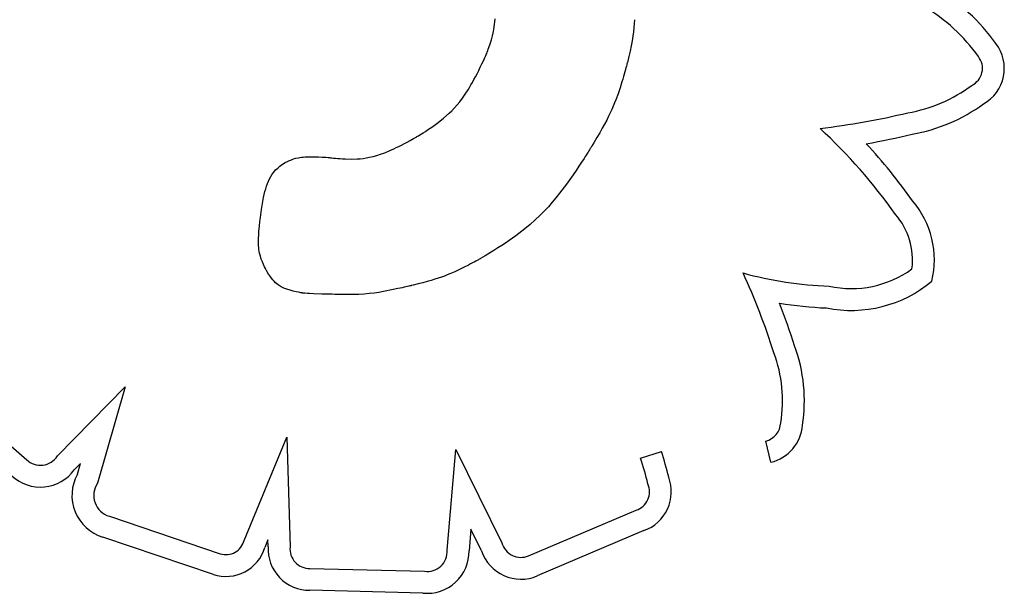
# Model space of a CAD drawing. Units: inches. Extents: x 28424.8 to 28437.8, y 11393.4 to 11403.1.
# Drawn here: x 28434.1 to 28434.2, y 11397.4 to 11397.4 of the extents above; entities that cross this region are included whole.
import ezdxf

# ---------------------------------------------------------------- set-up
doc = ezdxf.new("R2010")
doc.units = ezdxf.units.IN
doc.header["$MEASUREMENT"] = 0
doc.layers.get('0').update_dxf_attribs({"true_color": 0xc2ced6})

msp = doc.modelspace()

# ---------------------------------------------------------------- linework, layer by layer
for p, q in [((28434.16827157519, 11397.44576882048), (28434.16829206301, 11397.44598801243)), ((28434.16829206301, 11397.44598801243), (28434.16830758308, 11397.44622379712)), ((28434.17947521093, 11397.44614852054), (28434.17945571137, 11397.44583822913)), ((28434.16810538496, 11397.44485029077), (28434.16818338096, 11397.44519038363)), ((28434.16818338096, 11397.44519038363), (28434.16821692659, 11397.44537204782)), ((28434.16821692659, 11397.44537204782), (28434.16824642719, 11397.44556417952)), ((28434.16824642719, 11397.44556417952), (28434.16827157519, 11397.44576882048)), ((28434.17938901428, 11397.4451786502), (28434.17934007388, 11397.44482476608)), ((28434.17942726963, 11397.44551570512), (28434.17938901428, 11397.4451786502)), ((28434.17945571137, 11397.44583822913), (28434.17942726963, 11397.44551570512)), ((28434.16791606365, 11397.44421662277), (28434.16801492601, 11397.44452773487)), ((28434.16801492601, 11397.44452773487), (28434.16810538496, 11397.44485029077)), ((28434.17927957696, 11397.44445175443), (28434.17920665209, 11397.44405731693)), ((28434.17934007388, 11397.44482476608), (28434.17927957696, 11397.44445175443)), ((28434.16763486677, 11397.44345252036), (28434.16767523933, 11397.44355432134)), ((28434.16767523934, 11397.44355432134), (28434.16771932715, 11397.44366815257)), ((28434.16771932715, 11397.44366815257), (28434.16776629184, 11397.4437926562)), ((28434.16776629184, 11397.4437926562), (28434.16781529507, 11397.44392647436)), ((28434.16781529507, 11397.44392647436), (28434.16791606365, 11397.44421662277)), ((28434.17912042781, 11397.44363915528), (28434.17902003269, 11397.44319497116)), ((28434.17920665209, 11397.44405731693), (28434.17912042781, 11397.44363915528)), ((28434.16725753403, 11397.44261055126), (28434.16739342485, 11397.4428998966)), ((28434.16739342484, 11397.4428998966), (28434.16746246277, 11397.44304955603)), ((28434.16746246277, 11397.44304955603), (28434.16749726254, 11397.44312565609)), ((28434.16749726254, 11397.44312565609), (28434.1675147336, 11397.44316402665)), ((28434.1675147336, 11397.44316402665), (28434.16751669196, 11397.44316833556)), ((28434.16751669196, 11397.44316833556), (28434.16751807529, 11397.44317149471)), ((28434.16751807529, 11397.44317149471), (28434.1675272962, 11397.44319277638)), ((28434.1675272962, 11397.44319277638), (28434.16754442417, 11397.44323287765)), ((28434.16754442417, 11397.44323287765), (28434.16756862083, 11397.44329044065)), ((28434.16756862083, 11397.44329044065), (28434.16759904781, 11397.4433641075)), ((28434.16759904781, 11397.4433641075), (28434.16763486677, 11397.44345252036)), ((28434.17890459527, 11397.44272246626), (28434.17889686109, 11397.44269194191)), ((28434.17902003269, 11397.44319497116), (28434.17890459527, 11397.44272246626)), ((28434.16686607704, 11397.44181841119), (28434.16699400065, 11397.44207024102)), ((28434.16699400065, 11397.44207024102), (28434.16712443947, 11397.44233414355)), ((28434.16712443947, 11397.44233414355), (28434.16725753403, 11397.44261055126)), ((28434.17870603495, 11397.44198487447), (28434.17865303393, 11397.44179794652)), ((28434.17875325695, 11397.44215444488), (28434.17870603495, 11397.44198487447)), ((28434.17879426279, 11397.4423041675), (28434.17875325695, 11397.44215444488)), ((28434.17882861526, 11397.44243155204), (28434.17879426279, 11397.4423041675)), ((28434.17885587721, 11397.44253410824), (28434.17882861526, 11397.44243155204)), ((28434.17887561146, 11397.44260934583), (28434.17885587721, 11397.44253410824)), ((28434.17888738083, 11397.44265477453), (28434.17887561146, 11397.44260934583)), ((28434.17889014206, 11397.44266553234), (28434.17888738083, 11397.44265477453)), ((28434.17889071791, 11397.44266778592), (28434.17889014206, 11397.44266553234)), ((28434.17889080165, 11397.44266811436), (28434.17889071791, 11397.44266778592)), ((28434.17889297062, 11397.4426766347), (28434.17889080165, 11397.44266811436)), ((28434.17889686109, 11397.44269194191), (28434.17889297062, 11397.4426766347)), ((28434.16649599209, 11397.44113103329), (28434.16661721328, 11397.44134923979)), ((28434.16661721328, 11397.44134923979), (28434.16674052809, 11397.44157822161)), ((28434.16674052809, 11397.44157822161), (28434.16686607704, 11397.44181841119)), ((28434.17846372861, 11397.44115792021), (28434.17831664492, 11397.44069010332)), ((28434.17853144359, 11397.44138197912), (28434.17846372861, 11397.44115792021)), ((28434.17859469109, 11397.44159615132), (28434.17853144359, 11397.44138197912)), ((28434.17865303393, 11397.44179794652), (28434.17859469109, 11397.44159615132)), ((28434.16591637168, 11397.44018649406), (28434.16614348485, 11397.44053674096)), ((28434.16614348485, 11397.44053674096), (28434.1662592684, 11397.44072521634)), ((28434.1662592684, 11397.44072521634), (28434.16637672397, 11397.44092316962)), ((28434.16637672397, 11397.44092316962), (28434.16649599209, 11397.44113103329)), ((28434.17831664492, 11397.44069010332), (28434.17815684095, 11397.44021239581)), ((28434.16526054541, 11397.43931824673), (28434.16547602621, 11397.43958070668)), ((28434.16547602621, 11397.43958070668), (28434.16569426021, 11397.43986896921)), ((28434.16569426021, 11397.43986896921), (28434.16591637168, 11397.44018649406)), ((28434.1779819305, 11397.43973087338), (28434.17788530971, 11397.43948409676)), ((28434.17815684095, 11397.44021239581), (28434.1779819305, 11397.43973087338)), ((28434.16461937987, 11397.43865108514), (28434.16483334649, 11397.43885689569)), ((28434.16483334649, 11397.43885689569), (28434.16504669359, 11397.43907812965)), ((28434.16504669359, 11397.43907812965), (28434.16526054541, 11397.43931824673)), ((28434.17766615707, 11397.43896798119), (28434.17754059322, 11397.43869442961)), ((28434.17778055723, 11397.43923050147), (28434.17766615707, 11397.43896798119)), ((28434.17788530971, 11397.43948409676), (28434.17778055723, 11397.43923050147)), ((28434.16374182211, 11397.4379210327), (28434.16418509807, 11397.43827190349)), ((28434.16418509807, 11397.43827190349), (28434.16461937987, 11397.43865108515)), ((28434.17724991051, 11397.43810580735), (28434.17708175966, 11397.43778652404)), ((28434.1774023497, 11397.43840774044), (28434.17724991051, 11397.43810580735)), ((28434.17754059322, 11397.43869442961), (28434.1774023497, 11397.43840774044)), ((28434.16255231165, 11397.43709296328), (28434.16272021507, 11397.43720177237)), ((28434.16272021507, 11397.43720177237), (28434.16290385368, 11397.43732359104)), ((28434.16290385368, 11397.43732359104), (28434.1631005306, 11397.43745742286)), ((28434.16310053059, 11397.43745742286), (28434.1633075489, 11397.43760227136)), ((28434.16330754891, 11397.43760227136), (28434.16352221171, 11397.43775714013)), ((28434.16352221171, 11397.43775714013), (28434.16374182211, 11397.4379210327)), ((28434.17689638116, 11397.4374477842), (28434.17669225902, 11397.43708748153)), ((28434.17708175966, 11397.43778652404), (28434.17689638116, 11397.4374477842)), ((28434.16127506753, 11397.43634867007), (28434.16151620544, 11397.43648052563)), ((28434.16151620544, 11397.43648052563), (28434.16176652306, 11397.43662059012)), ((28434.16176652306, 11397.43662059012), (28434.16202635687, 11397.43676911085)), ((28434.16202635687, 11397.43676911085), (28434.16203062737, 11397.43677158818)), ((28434.16203062737, 11397.43677158818), (28434.16204321414, 11397.43677893712)), ((28434.16204321414, 11397.43677893712), (28434.16209198803, 11397.43680775164)), ((28434.16209198803, 11397.43680775164), (28434.16216998162, 11397.43685455796)), ((28434.16216998162, 11397.43685455796), (28434.16227449803, 11397.43691835963)), ((28434.16227449803, 11397.43691835963), (28434.16240284033, 11397.43699816022)), ((28434.16240284033, 11397.43699816022), (28434.16255231165, 11397.43709296328)), ((28434.17646787724, 11397.4367035097), (28434.17622171983, 11397.43629376242)), ((28434.17669225902, 11397.43708748153), (28434.17646787724, 11397.4367035097)), ((28434.15946239429, 11397.43549056513), (28434.15981586981, 11397.43563475687)), ((28434.15981586981, 11397.43563475687), (28434.16019529687, 11397.43580387027)), ((28434.16019529687, 11397.43580387027), (28434.16039558341, 11397.43589839088)), ((28434.16039558341, 11397.43589839088), (28434.16060336727, 11397.43599988385)), ((28434.16060336727, 11397.43599988385), (28434.16081898492, 11397.4361085965)), ((28434.16081898492, 11397.4361085965), (28434.16104277285, 11397.43622477613)), ((28434.16104277285, 11397.43622477613), (28434.16127506753, 11397.43634867007)), ((28434.17582081347, 11397.4356438122), (28434.17575590815, 11397.43554080785)), ((28434.17587899603, 11397.43573667703), (28434.17582081347, 11397.4356438122)), ((28434.17593018089, 11397.43581882252), (28434.17587899603, 11397.43573667703)), ((28434.17597409315, 11397.43588966889), (28434.17593018089, 11397.43581882252)), ((28434.1760104579, 11397.43594863635), (28434.17597409315, 11397.43588966889)), ((28434.17603900023, 11397.43599514511), (28434.1760104579, 11397.43594863635)), ((28434.17605944521, 11397.43602861538), (28434.17603900023, 11397.43599514511)), ((28434.17607151795, 11397.43604846735), (28434.17605944521, 11397.43602861538)), ((28434.17607432881, 11397.4360531053), (28434.17607151795, 11397.43604846735)), ((28434.17607491284, 11397.43605407055), (28434.17607432881, 11397.4360531053)), ((28434.17607499762, 11397.43605421078), (28434.17607491284, 11397.43605407055)), ((28434.17609000151, 11397.43607856476), (28434.17607499762, 11397.43605421078)), ((28434.17622171983, 11397.43629376242), (28434.17609000151, 11397.43607856476)), ((28434.15172124209, 11397.43482242482), (28434.15184630102, 11397.43487744594)), ((28434.15184630102, 11397.43487744594), (28434.151994945, 11397.43493631924)), ((28434.151994945, 11397.43493631924), (28434.15216387542, 11397.43499494309)), ((28434.15216387542, 11397.43499494309), (28434.15234991115, 11397.43504922951)), ((28434.15234991115, 11397.43504922951), (28434.1525569194, 11397.43509590931)), ((28434.1525569194, 11397.43509590931), (28434.15267285203, 11397.4351157649)), ((28434.15267285203, 11397.4351157649), (28434.1527996923, 11397.43513298248)), ((28434.1527996923, 11397.43513298248), (28434.15293940672, 11397.4351473257)), ((28434.15293940672, 11397.4351473257), (28434.15309396178, 11397.4351585582)), ((28434.15309396178, 11397.4351585582), (28434.15326532395, 11397.43516644362)), ((28434.15326532395, 11397.43516644362), (28434.15345545973, 11397.43517074562)), ((28434.15345545973, 11397.43517074562), (28434.15366633562, 11397.43517122783)), ((28434.15366633562, 11397.43517122783), (28434.15389991809, 11397.43516765391)), ((28434.15389991809, 11397.43516765391), (28434.15415817365, 11397.43515978749)), ((28434.15415817365, 11397.43515978749), (28434.15444306877, 11397.43514739222)), ((28434.15444306876, 11397.43514739222), (28434.15475656994, 11397.43513023176)), ((28434.15475656995, 11397.43513023176), (28434.15492466234, 11397.43511979071)), ((28434.15492466234, 11397.43511979071), (28434.15494382253, 11397.435118552)), ((28434.15494382253, 11397.435118552), (28434.15494390067, 11397.43511853968)), ((28434.15494390067, 11397.43511853968), (28434.15494443877, 11397.43511845521)), ((28434.15494443877, 11397.43511845521), (28434.15494702706, 11397.43511805261)), ((28434.15494702706, 11397.43511805261), (28434.15497690386, 11397.43511356587)), ((28434.15497690386, 11397.43511356587), (28434.15503634909, 11397.43510510217)), ((28434.15503634909, 11397.43510510217), (28434.1551231369, 11397.43509349518)), ((28434.1551231369, 11397.43509349518), (28434.15523504142, 11397.43507957856)), ((28434.15523504142, 11397.43507957856), (28434.15536983679, 11397.43506418595)), ((28434.15536983679, 11397.43506418595), (28434.15552529715, 11397.43504815103)), ((28434.15552529715, 11397.43504815103), (28434.15569919665, 11397.43503230744)), ((28434.15569919665, 11397.43503230744), (28434.15588930943, 11397.43501748885)), ((28434.15588930943, 11397.43501748885), (28434.15609340962, 11397.4350045289)), ((28434.15609340962, 11397.4350045289), (28434.15630927137, 11397.43499426127)), ((28434.15630927137, 11397.43499426127), (28434.15676737611, 11397.43498513755)), ((28434.15676737611, 11397.43498513755), (28434.15724582576, 11397.43499678905)), ((28434.15724582576, 11397.43499678905), (28434.15748859486, 11397.4350128341)), ((28434.15748859486, 11397.4350128341), (28434.15773578086, 11397.43503797267)), ((28434.15773578086, 11397.43503797267), (28434.1579900756, 11397.43507418329)), ((28434.1579900756, 11397.43507418329), (28434.15825417091, 11397.43512344447)), ((28434.15825417091, 11397.43512344447), (28434.1585307586, 11397.43518773473)), ((28434.1585307586, 11397.43518773473), (28434.15882253051, 11397.43526903258)), ((28434.15882253051, 11397.43526903258), (28434.15913217847, 11397.43536931654)), ((28434.15913217847, 11397.43536931654), (28434.15946239429, 11397.43549056513)), ((28434.17543455731, 11397.43503899088), (28434.17524069296, 11397.43474231977)), ((28434.17552360462, 11397.43517675547), (28434.17543455731, 11397.43503899088)), ((28434.17560702881, 11397.43530669969), (28434.17552360462, 11397.43517675547)), ((28434.17568455495, 11397.43542824374), (28434.17560702881, 11397.43530669969)), ((28434.17575590815, 11397.43554080785), (28434.17568455495, 11397.43542824374)), ((28434.15058231138, 11397.43394462504), (28434.15072720858, 11397.43410941441)), ((28434.15072720858, 11397.43410941441), (28434.15088913576, 11397.43426765036)), ((28434.15088913576, 11397.43426765036), (28434.15106947109, 11397.43441945583)), ((28434.15106947109, 11397.43441945583), (28434.15126959273, 11397.4345649538)), ((28434.15126959273, 11397.4345649538), (28434.15149087886, 11397.43470426722)), ((28434.15149087886, 11397.43470426722), (28434.15151683344, 11397.43471937059)), ((28434.15151683344, 11397.43471937059), (28434.15151692456, 11397.43471942308)), ((28434.15151692456, 11397.43471942308), (28434.15151755149, 11397.43471978248)), ((28434.15151755149, 11397.43471978248), (28434.15152056159, 11397.43472149095)), ((28434.15152056159, 11397.43472149095), (28434.15153342641, 11397.43472864234)), ((28434.15153342641, 11397.43472864234), (28434.15155507377, 11397.43474034569)), ((28434.15155507377, 11397.43474034569), (28434.1516230668, 11397.43477535753)), ((28434.1516230668, 11397.43477535753), (28434.15172124209, 11397.43482242482)), ((28434.17479758287, 11397.43408064394), (28434.17455273573, 11397.4337249159)), ((28434.17502763504, 11397.43442132468), (28434.17479758287, 11397.43408064394)), ((28434.17524069296, 11397.43474231977), (28434.17502763504, 11397.43442132468)), ((28434.15014545899, 11397.43321747419), (28434.15023601797, 11397.43340970682)), ((28434.15023601797, 11397.43340970682), (28434.15033809425, 11397.43359489421)), ((28434.15033809425, 11397.43359489421), (28434.15045306599, 11397.43377315929)), ((28434.15045306599, 11397.43377315929), (28434.15058231138, 11397.43394462504)), ((28434.17429529292, 11397.43335877888), (28434.17402745376, 11397.43298687122)), ((28434.17455273573, 11397.4337249159), (28434.17429529292, 11397.43335877888)), ((28434.1498708327, 11397.43237563203), (28434.14992910417, 11397.43259727523)), ((28434.14992910417, 11397.43259727523), (28434.14999338026, 11397.43281138135)), ((28434.14999338026, 11397.43281138135), (28434.15006503915, 11397.43301807336)), ((28434.15006503915, 11397.43301807336), (28434.15014545899, 11397.43321747419)), ((28434.17402745376, 11397.43298687122), (28434.17346937216, 11397.43224428583)), ((28434.1496760623, 11397.43142542786), (28434.14976696086, 11397.43190965619)), ((28434.14976696086, 11397.43190965619), (28434.1498708327, 11397.43237563203)), ((28434.17318166368, 11397.43188099739), (28434.17288477546, 11397.43152281869)), ((28434.17346937216, 11397.43224428583), (28434.17318166368, 11397.43188099739)), ((28434.14956470086, 11397.43072303133), (28434.14959839201, 11397.43094942335)), ((28434.14959839202, 11397.43094942335), (28434.1496760623, 11397.43142542786)), ((28434.17257470451, 11397.43116811019), (28434.17224744784, 11397.43081523235)), ((28434.17288477546, 11397.43152281869), (28434.17257470451, 11397.43116811019)), ((28434.14946594112, 11397.42997444352), (28434.14948508361, 11397.43013122239)), ((28434.14948508361, 11397.43013122239), (28434.14950797331, 11397.43031052033)), ((28434.14950797331, 11397.43031052033), (28434.14953453684, 11397.43050892681)), ((28434.14953453684, 11397.43050892681), (28434.14956470086, 11397.43072303133)), ((28434.17152536541, 11397.4301084105), (28434.17112253368, 11397.42975118741)), ((28434.17189900247, 11397.43046254564), (28434.17152536541, 11397.4301084105)), ((28434.17224744784, 11397.43081523235), (28434.17189900247, 11397.43046254564)), ((28434.14938452884, 11397.42915428431), (28434.14940825874, 11397.42943664736)), ((28434.14940825874, 11397.42943664736), (28434.14942281795, 11397.42958697337)), ((28434.14942281795, 11397.42958697337), (28434.14942674565, 11397.42962554288)), ((28434.14942674565, 11397.42962554288), (28434.14942808164, 11397.42963849733)), ((28434.14942808164, 11397.42963849733), (28434.14942809511, 11397.42963862952)), ((28434.14942809511, 11397.42963862952), (28434.1494283102, 11397.42964072903)), ((28434.1494283102, 11397.42964072903), (28434.14943173036, 11397.42967332646)), ((28434.14943173036, 11397.42967332646), (28434.14943919114, 11397.42974208503)), ((28434.14943919114, 11397.42974208503), (28434.14945061918, 11397.42984359422)), ((28434.14945061918, 11397.42984359422), (28434.14946594112, 11397.42997444352)), ((28434.17068650429, 11397.42938923682), (28434.17045478954, 11397.42920597636)), ((28434.17112253368, 11397.42975118741), (28434.17068650429, 11397.42938923682)), ((28434.14935336299, 11397.4284384244), (28434.14935742368, 11397.42865684866)), ((28434.14935742368, 11397.42865684866), (28434.14936769806, 11397.42889491002)), ((28434.14936769806, 11397.42889491002), (28434.14938452884, 11397.42915428431)), ((28434.16969884057, 11397.428644595), (28434.16942492143, 11397.42845291808)), ((28434.16996145805, 11397.42883386039), (28434.16969884057, 11397.428644595)), ((28434.17021327425, 11397.4290209192), (28434.16996145805, 11397.42883386039)), ((28434.17045478954, 11397.42920597636), (28434.17021327425, 11397.4290209192)), ((28434.14935517328, 11397.42823796141), (28434.14935336299, 11397.4284384244)), ((28434.14936251184, 11397.42805378383), (28434.14935517328, 11397.4282379614)), ((28434.14937503596, 11397.42788421586), (28434.14936251184, 11397.42805378383)), ((28434.14939240293, 11397.42772758165), (28434.14937503596, 11397.42788421586)), ((28434.16853035037, 11397.42786136873), (28434.16820622088, 11397.42765799627)), ((28434.16884117671, 11397.42806150989), (28434.16853035037, 11397.42786136873)), ((28434.16913920027, 11397.42825862469), (28434.16884117671, 11397.42806150989)), ((28434.16942492144, 11397.42845291808), (28434.16913920027, 11397.42825862469)), ((28434.14941427004, 11397.42758220537), (28434.14939240293, 11397.42772758165)), ((28434.14944029458, 11397.42744641118), (28434.14941427004, 11397.42758220537)), ((28434.14950344511, 11397.42719686576), (28434.14944029458, 11397.42744641118)), ((28434.14957910682, 11397.42696557574), (28434.14950344511, 11397.42719686576)), ((28434.14966355357, 11397.42674518133), (28434.14957910682, 11397.42696557574)), ((28434.16704395345, 11397.42696660298), (28434.16696668868, 11397.42692311291)), ((28434.16710120665, 11397.42699908392), (28434.16704395345, 11397.42696660298)), ((28434.16713678115, 11397.42701941155), (28434.16710120665, 11397.42699908392)), ((28434.16714900979, 11397.42702644169), (28434.16713678115, 11397.42701941155)), ((28434.16751605097, 11397.42724073769), (28434.16714900979, 11397.42702644169)), ((28434.16786828787, 11397.42745118757), (28434.16751605097, 11397.42724073769)), ((28434.16820622088, 11397.42765799627), (28434.16786828787, 11397.42745118757)), ((28434.14975100749, 11397.42654092544), (28434.14966355357, 11397.42674518133)), ((28434.14983543235, 11397.42635963788), (28434.14975100749, 11397.42654092544)), ((28434.14991079191, 11397.42620814845), (28434.14983543235, 11397.42635963788)), ((28434.14994318589, 11397.42614571235), (28434.14991079191, 11397.42620814845)), ((28434.16582821157, 11397.42631616531), (28434.16546017679, 11397.42613442974)), ((28434.16617621731, 11397.42649505485), (28434.16582821157, 11397.42631616531)), ((28434.16633854142, 11397.42658057191), (28434.16617621731, 11397.42649505485)), ((28434.16649085685, 11397.42666194493), (28434.16633854142, 11397.42658057191)), ((28434.16663149642, 11397.42673802971), (28434.16649085685, 11397.42666194493)), ((28434.16675879302, 11397.42680768209), (28434.16663149643, 11397.42673802971)), ((28434.16687107949, 11397.42686975788), (28434.16675879302, 11397.42680768209)), ((28434.16696668868, 11397.42692311291), (28434.16687107949, 11397.42686975788)), ((28434.14997104995, 11397.42609328696), (28434.14994318589, 11397.42614571235)), ((28434.14999362958, 11397.42605172602), (28434.14997104995, 11397.42609328696)), ((28434.15001017024, 11397.42602188323), (28434.14999362958, 11397.42605172602)), ((28434.1500199174, 11397.42600461234), (28434.15001017024, 11397.42602188323)), ((28434.15002200764, 11397.42600095814), (28434.15001991741, 11397.42600461234)), ((28434.15002231565, 11397.42600042304), (28434.15002200764, 11397.42600095814)), ((28434.15004798546, 11397.42595635466), (28434.15002231565, 11397.42600042304)), ((28434.15016232025, 11397.42576964788), (28434.15004798546, 11397.42595635466)), ((28434.15027501551, 11397.42560101135), (28434.15016232025, 11397.42576964788)), ((28434.15038643202, 11397.4254492664), (28434.15027501551, 11397.42560101135)), ((28434.15049693052, 11397.42531323436), (28434.15038643202, 11397.4254492664)), ((28434.16374945468, 11397.42544225926), (28434.16347529547, 11397.42535456959)), ((28434.16400502352, 11397.42552879338), (28434.16374945468, 11397.42544225926)), ((28434.1642442247, 11397.42561455592), (28434.16400502352, 11397.42552879338)), ((28434.16446928096, 11397.42569993091), (28434.1642442247, 11397.42561455592)), ((28434.16468241503, 11397.42578530235), (28434.16446928096, 11397.42569993091)), ((28434.16508180749, 11397.42595757055), (28434.16468241503, 11397.42578530235)), ((28434.16546017679, 11397.42613442974), (28434.16508180749, 11397.42595757055)), ((28434.15060687176, 11397.42519173653), (28434.15049693052, 11397.42531323436)), ((28434.15071661652, 11397.42508359426), (28434.15060687176, 11397.42519173653)), ((28434.15082652554, 11397.42498762884), (28434.15071661652, 11397.42508359426)), ((28434.15093695958, 11397.42490266162), (28434.15082652554, 11397.42498762884)), ((28434.15116084575, 11397.42476100702), (28434.15093695958, 11397.42490266162)), ((28434.15139116108, 11397.42464920103), (28434.15116084575, 11397.42476100702)), ((28434.15163079162, 11397.42455781422), (28434.15139116108, 11397.42464920103)), ((28434.16051941971, 11397.42460487954), (28434.16014269231, 11397.42452442734)), ((28434.16069717362, 11397.42464377871), (28434.16051941971, 11397.42460487954)), ((28434.16086472891, 11397.42468094418), (28434.16069717362, 11397.42464377871)), ((28434.16101974149, 11397.42471573919), (28434.16086472891, 11397.42468094418)), ((28434.16115986729, 11397.42474752692), (28434.16101974149, 11397.42471573919)), ((28434.16128276223, 11397.4247756706), (28434.16115986729, 11397.42474752692)), ((28434.16138608223, 11397.42479953341), (28434.16128276223, 11397.42477567059)), ((28434.16146748322, 11397.42481847858), (28434.16138608223, 11397.42479953341)), ((28434.1615246211, 11397.42483186932), (28434.16146748322, 11397.42481847858)), ((28434.16155515182, 11397.42483906882), (28434.1615246211, 11397.42483186932)), ((28434.16155970696, 11397.42484014785), (28434.16155515182, 11397.42483906882)), ((28434.16156274205, 11397.42484087042), (28434.16155970696, 11397.42484014785)), ((28434.16158956699, 11397.42484726608), (28434.16156274205, 11397.42484087042)), ((28434.1616428335, 11397.42486001526), (28434.16158956699, 11397.42484726608)), ((28434.16174784823, 11397.42488534769), (28434.1616428335, 11397.42486001526)), ((28434.16214830026, 11397.42498457522), (28434.16174784823, 11397.42488534769)), ((28434.16251904827, 11397.42508072717), (28434.16214830026, 11397.42498457522)), ((28434.16286231499, 11397.42517418754), (28434.16251904827, 11397.42508072717)), ((28434.16318032315, 11397.42526534035), (28434.16286231499, 11397.42517418754)), ((28434.16347529547, 11397.42535456959), (28434.16318032315, 11397.42526534035)), ((28434.15187995385, 11397.42447902942), (28434.15163079162, 11397.42455781422)), ((28434.15212818591, 11397.42441147844), (28434.15187995385, 11397.42447902942)), ((28434.15236235634, 11397.42435540535), (28434.15212818591, 11397.42441147844)), ((28434.15256933372, 11397.42431105422), (28434.15236235634, 11397.42435540535)), ((28434.15265852143, 11397.42429335066), (28434.15256933372, 11397.42431105422)), ((28434.15273598659, 11397.42427866911), (28434.15265852143, 11397.42429335066)), ((28434.15280008777, 11397.42426704009), (28434.15273598659, 11397.42427866912)), ((28434.15284918353, 11397.4242584941), (28434.15280008777, 11397.42426704009)), ((28434.15288163244, 11397.42425306165), (28434.15284918352, 11397.4242584941)), ((28434.15289579307, 11397.42425077325), (28434.15288163244, 11397.42425306165)), ((28434.15289923959, 11397.42425043785), (28434.15289579307, 11397.42425077324)), ((28434.15292561319, 11397.42424815461), (28434.15289923959, 11397.42425043785)), ((28434.15297750526, 11397.42424374127), (28434.15292561319, 11397.42424815461)), ((28434.15307805595, 11397.42423550305), (28434.15297750526, 11397.42424374127)), ((28434.15326772046, 11397.42422118777), (28434.15307805595, 11397.42423550305)), ((28434.15344498709, 11397.42420938709), (28434.15326772046, 11397.42422118777)), ((28434.15377601278, 11397.42419156817), (28434.15344498709, 11397.42420938709)), ((28434.15442908767, 11397.42416730297), (28434.15377601278, 11397.42419156817)), ((28434.15458511742, 11397.42416238668), (28434.15442908767, 11397.42416730297)), ((28434.15472423762, 11397.42415816093), (28434.15458511742, 11397.42416238668)), ((28434.15483839161, 11397.42415479689), (28434.15472423762, 11397.42415816093)), ((28434.15491952275, 11397.42415246576), (28434.15483839161, 11397.42415479689)), ((28434.15494518703, 11397.42415174102), (28434.15491952275, 11397.42415246576)), ((28434.15495957436, 11397.42415133871), (28434.15494518703, 11397.42415174102)), ((28434.1549638099, 11397.42415125413), (28434.15495957436, 11397.42415133871)), ((28434.15498410378, 11397.42415116664), (28434.1549638099, 11397.42415125413)), ((28434.15508802442, 11397.42415071864), (28434.15498410378, 11397.42415116664)), ((28434.15525837956, 11397.42414998424), (28434.15508802442, 11397.42415071864)), ((28434.15547355798, 11397.42414905661), (28434.15525837956, 11397.42414998424)), ((28434.15571194847, 11397.42414802891), (28434.15547355798, 11397.42414905661)), ((28434.15595193978, 11397.4241469943), (28434.15571194847, 11397.42414802891)), ((28434.15642274624, 11397.42414496466), (28434.15595193978, 11397.4241469943)), ((28434.15648348334, 11397.42414470282), (28434.15642274624, 11397.42414496466)), ((28434.15663538445, 11397.42414404797), (28434.15648348334, 11397.42414470282)), ((28434.15666931319, 11397.42414390171), (28434.15663538445, 11397.42414404797)), ((28434.15668483236, 11397.42414383481), (28434.15666931319, 11397.42414390171)), ((28434.15668914571, 11397.42414381621), (28434.15668483236, 11397.42414383481)), ((28434.15668935137, 11397.42414381532), (28434.15668914571, 11397.42414381621)), ((28434.15669288576, 11397.42414375919), (28434.15668935137, 11397.42414381532)), ((28434.1567245922, 11397.42414328868), (28434.15669288576, 11397.42414375919)), ((28434.15678746495, 11397.42414253412), (28434.1567245922, 11397.42414328868)), ((28434.15691110685, 11397.42414176256), (28434.15678746495, 11397.42414253412)), ((28434.15715043134, 11397.42414310422), (28434.15691110685, 11397.42414176255)), ((28434.15738001033, 11397.42414816748), (28434.15715043134, 11397.42414310422)), ((28434.15781409284, 11397.42416885983), (28434.15738001033, 11397.42414816748)), ((28434.15822167655, 11397.42420264169), (28434.15781409284, 11397.42416885983)), ((28434.15861108361, 11397.42424831516), (28434.15822167655, 11397.42420264169)), ((28434.15899063617, 11397.4243046823), (28434.1586110836, 11397.42424831516)), ((28434.15936865641, 11397.42437054522), (28434.15899063617, 11397.4243046823)), ((28434.16014269231, 11397.42452442734), (28434.15936865641, 11397.42437054522)), ((28434.12367779536, 11397.41706275821), (28434.13077990673, 11397.4108994081)), ((28434.13323630669, 11397.41120397135), (28434.13866828198, 11397.41675214679)), ((28434.13866828198, 11397.41675214679), (28434.13646328328, 11397.40902538661)), ((28434.14820174318, 11397.40444245671), (28434.15162536369, 11397.41269895764)), ((28434.15162536369, 11397.41269895764), (28434.15187799593, 11397.4038994389)), ((28434.19040058417, 11397.41069603733), (28434.18999080712, 11397.41239738467)), ((28434.16446537684, 11397.40365525725), (28434.16516468792, 11397.41171846087)), ((28434.16516468792, 11397.41171846087), (28434.1688549309, 11397.40424078464)), ((28434.17996888146, 11397.4110358979), (28434.18163766571, 11397.4115628316)), ((28434.13509223223, 11397.41059811371), (28434.13459724349, 11397.41009253624)), ((28434.13484601156, 11397.40973530684), (28434.13509223223, 11397.41059811371)), ((28434.17099771504, 11397.4032059314), (28434.17960818624, 11397.40686237955)), ((28434.13740490748, 11397.40637535446), (28434.14628785986, 11397.40337183376)), ((28434.16636700117, 11397.40532777219), (28434.16621851553, 11397.40361570158)), ((28434.16722492491, 11397.40358932948), (28434.16636700117, 11397.40532777219)), ((28434.18023706566, 11397.40522818266), (28434.17168360962, 11397.40159594606)), ((28434.145736731, 11397.40171085344), (28434.13687484543, 11397.40470725099)), ((28434.15011068398, 11397.40447732154), (28434.1498601647, 11397.4038731621)), ((28434.15012622933, 11397.40393585612), (28434.15011068398, 11397.40447732154)), ((28434.15347560621, 11397.40219213173), (28434.16265043237, 11397.40196661955)), ((28434.16252334102, 11397.40021921483), (28434.15346898947, 11397.40044176582))]:
    msp.add_line(p, q)
for centre, radius, start, end in [((28434.19521092214, 11397.43474864347), 0.01627525698558034, 35.63600768359925, 58.95048442925946), ((28434.19521092213, 11397.43474864348), 0.01452525698488664, 35.51987167636442, 59.07747545282228), ((28434.2058396938, 11397.44225184249), 0.003266636269729904, 299.3992116087889, 37.2949937351795), ((28434.20583969379, 11397.44225184248), 0.001516636275706239, 296.1605266126384, 38.09723747265145), ((28434.19931123005, 11397.45058203471), 0.01207158757271973, 279.8661489451071, 306.5985165276438), ((28434.19931123005, 11397.45058203471), 0.01382158757249903, 280.0937041778199, 306.0405066036267), ((28434.18678512868, 11397.50011606415), 0.06313705252021064, 276.8791504815393, 283.3651620208979), ((28434.16534011552, 11397.40590947871), 0.04283910640522619, 35.12023418444711, 47.3808677169528), ((28434.18678512868, 11397.50011606415), 0.06488705251903862, 279.9960732454635, 283.3192394973231), ((28434.16534011552, 11397.4059094787), 0.04458910640589729, 35.23252709364186, 42.81551896300297), ((28434.19620353251, 11397.42689902495), 0.007300466050600351, 346.5748681194343, 40.42225243290977), ((28434.19620353251, 11397.42689902495), 0.005550466053161404, 352.5450148982556, 41.1932440445382), ((28434.19683496484, 11397.43296149624), 0.008351141837283516, 257.859177297052, 305.6905449814531), ((28434.19634169225, 11397.45594374321), 0.03117220506635413, 254.8107634433544, 267.6777364892076), ((28434.13905720225, 11397.40324158121), 0.0540750249699514, 17.44573310772688, 24.72655011673235), ((28434.19683496484, 11397.43296149624), 0.0101011418373933, 258.7403266596128, 309.8273465919898), ((28434.19634169227, 11397.45594374321), 0.03292220506488499, 260.837685580581, 267.4251119204451), ((28434.13905720226, 11397.4032415812), 0.05582502496938041, 17.49326906208703, 21.21354517588613), ((28434.18046042576, 11397.41563152079), 0.01262792404912772, 351.0550678089338, 20.34662977722256), ((28434.18046042576, 11397.41563152079), 0.01087792404779497, 350.6392663394117, 20.56947169189601), ((28434.18962268813, 11397.41392577253), 0.001572094479959085, 283.5420136339598, 357.6834791533113), ((28434.18962268813, 11397.41392577253), 0.003322094479963399, 283.5420136339598, 355.5509057038532), ((28434.13188556586, 11397.41204002083), 0.001588546355654588, 225.8914910674176, 328.2443045684615), ((28434.14849180848, 11397.40109672789), 0.0347589870138157, 13.98926282077176, 17.52398214606654), ((28434.14849180848, 11397.40109672791), 0.03300898700957274, 13.78655232697501, 17.52398214606654), ((28434.13188556586, 11397.41204002083), 0.003338546355658592, 226.8707697183669, 324.3146818280479), ((28434.13788608732, 11397.40803863762), 0.003481486329281129, 150.8340717647488, 253.1143412133816), ((28434.13788608732, 11397.40803863762), 0.00173148632927962, 145.2577568533717, 253.8650971920336), ((28434.17912211929, 11397.40834160885), 0.001557042193762896, 288.1902505046201, 23.51900937539618), ((28434.17912211929, 11397.40834160885), 0.003307042193762241, 289.7029098652015, 20.4927497265137), ((28434.14674735866, 11397.40479639164), 0.001496831414452167, 252.1226152256124, 346.3225293383916), ((28434.1703769056, 11397.40465634182), 0.001577686520512115, 195.2716969803888, 293.1720524755503), ((28434.14674735866, 11397.40479639164), 0.003246831414450742, 251.8644683449544, 343.4801295618649), ((28434.15343419943, 11397.40375451977), 0.003312936623473568, 176.8622995156916, 270.6016894855005), ((28434.15343419943, 11397.40375451977), 0.001562936623467462, 174.6797596605985, 271.5181110847312), ((28434.16287620293, 11397.40354363001), 0.003343089563809281, 263.9411652280783, 1.235299392088573), ((28434.16287620293, 11397.40354363001), 0.001593089563803492, 261.8526887368643, 4.017988058650611), ((28434.1703769056, 11397.40465634182), 0.00332768652051489, 198.7020506777744, 293.1211365807796)]:
    msp.add_arc(centre, radius, start, end)

doc.saveas('drawing.dxf')
